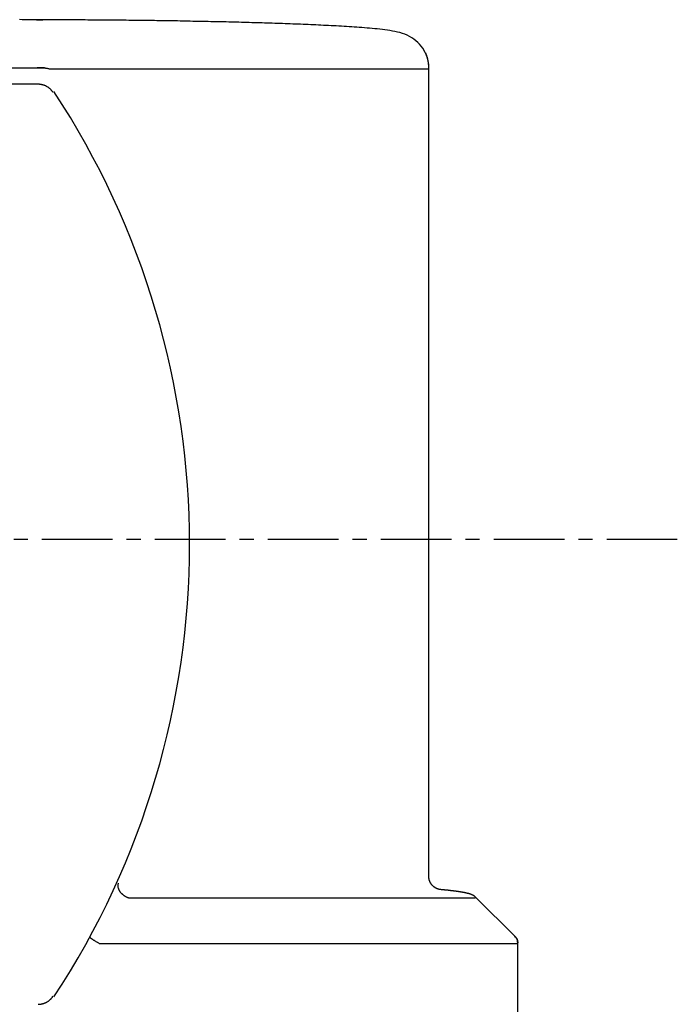
# Model space of a CAD drawing. Extents: x -803 to 819, y -588 to 594.
# Drawn here: x -461 to -387, y 432 to 543 of the extents above; entities that cross this region are included whole.
import ezdxf

# ---------------------------------------------------------------- set-up
doc = ezdxf.new("R2010")
doc.units = 0
doc.header["$LTSCALE"] = 0.25
doc.linetypes.add('CENTER', pattern=[50.8, 31.75, -6.35, 6.35, -6.35])
doc.layers.get('0').update_dxf_attribs({"linetype": 'CONTINUOUS'})

# ---------------------------------------------------------------- blocks, each defined once
blk = doc.blocks.new('DC_GROUP_298')
at = {"color": 7, "linetype": 'CONTINUOUS'}
for p, q in [((-405.03, 437.21), (-405.03, 438.88)), ((-405.03, 435.55), (-405.03, 437.21)), ((-405.03, 433.88), (-405.03, 435.55)), ((-405.03, 432.21), (-405.03, 433.88)), ((-405.03, 430.55), (-405.03, 432.21)), ((-405.03, 428.88), (-405.03, 430.55)), ((-405.03, 427.22), (-405.03, 428.88)), ((-405.03, 425.55), (-405.03, 427.22)), ((-405.03, 423.89), (-405.03, 425.55)), ((-405.03, 422.22), (-405.03, 423.89))]:
    blk.add_line(p, q, dxfattribs=at)
blk = doc.blocks.new('DC_GROUP_299')
at = {"color": 7, "linetype": 'CONTINUOUS'}
for p, q in [((-415.03, 527.99), (-415.03, 537.18)), ((-415.03, 518.79), (-415.03, 527.99)), ((-415.03, 510.7), (-415.03, 518.79)), ((-415.03, 501.51), (-415.03, 510.7)), ((-415.03, 492.31), (-415.03, 501.51)), ((-415.03, 483.12), (-415.03, 492.31)), ((-415.03, 473.93), (-415.03, 483.12)), ((-415.03, 464.74), (-415.03, 473.93)), ((-415.03, 455.54), (-415.03, 464.74)), ((-415.03, 446.35), (-415.03, 455.54))]:
    blk.add_line(p, q, dxfattribs=at)
blk = doc.blocks.new('DC_GROUP_300')
at = {"color": 7, "linetype": 'CONTINUOUS'}
for p, q in [((-415.04, 537.45), (-415.04, 537.48)), ((-415.04, 537.42), (-415.04, 537.45)), ((-415.04, 537.39), (-415.04, 537.42)), ((-415.04, 537.35), (-415.04, 537.39)), ((-415.04, 537.32), (-415.04, 537.35)), ((-415.03, 537.29), (-415.04, 537.32)), ((-415.03, 537.26), (-415.03, 537.29)), ((-415.03, 537.23), (-415.03, 537.26)), ((-415.03, 537.2), (-415.03, 537.23)), ((-415.03, 537.17), (-415.03, 537.2))]:
    blk.add_line(p, q, dxfattribs=at)
blk = doc.blocks.new('DC_GROUP_301')
at = {"color": 7, "linetype": 'CONTINUOUS'}
for p, q in [((-405.05, 439.06), (-405.05, 439.08)), ((-405.04, 439.03), (-405.05, 439.06)), ((-405.04, 439.01), (-405.04, 439.03)), ((-405.04, 438.99), (-405.04, 439.01)), ((-405.04, 438.97), (-405.04, 438.99)), ((-405.04, 438.94), (-405.04, 438.97)), ((-405.03, 438.92), (-405.04, 438.94)), ((-405.03, 438.9), (-405.03, 438.92)), ((-405.03, 438.88), (-405.03, 438.9)), ((-405.03, 438.85), (-405.03, 438.88))]:
    blk.add_line(p, q, dxfattribs=at)
blk = doc.blocks.new('DC_GROUP_357')
at = {"color": 7, "linetype": 'CONTINUOUS'}
for p, q in [((-458.91, 535.37), (-458.96, 535.37)), ((-458.86, 535.37), (-458.91, 535.37)), ((-458.81, 535.37), (-458.86, 535.37)), ((-458.76, 535.36), (-458.81, 535.37)), ((-458.71, 535.36), (-458.76, 535.36)), ((-458.66, 535.35), (-458.71, 535.36)), ((-458.61, 535.34), (-458.66, 535.35)), ((-458.57, 535.33), (-458.61, 535.34)), ((-458.52, 535.32), (-458.57, 535.33)), ((-458.47, 535.31), (-458.52, 535.32)), ((-458.42, 535.3), (-458.47, 535.31)), ((-458.37, 535.28), (-458.42, 535.3)), ((-458.33, 535.27), (-458.37, 535.28)), ((-458.28, 535.25), (-458.33, 535.27)), ((-458.23, 535.23), (-458.28, 535.25)), ((-458.19, 535.22), (-458.23, 535.23)), ((-458.14, 535.2), (-458.19, 535.22)), ((-458.1, 535.18), (-458.14, 535.2)), ((-458.05, 535.15), (-458.1, 535.18)), ((-458.01, 535.13), (-458.05, 535.15)), ((-457.97, 535.11), (-458.01, 535.13)), ((-457.92, 535.08), (-457.97, 535.11)), ((-457.88, 535.06), (-457.92, 535.08)), ((-457.84, 535.03), (-457.88, 535.06)), ((-457.8, 535), (-457.84, 535.03)), ((-457.76, 534.97), (-457.8, 535)), ((-457.72, 534.94), (-457.76, 534.97)), ((-457.68, 534.91), (-457.72, 534.94)), ((-457.65, 534.88), (-457.68, 534.91)), ((-457.61, 534.85), (-457.65, 534.88)), ((-457.57, 534.81), (-457.61, 534.85)), ((-457.54, 534.78), (-457.57, 534.81)), ((-457.5, 534.74), (-457.54, 534.78)), ((-457.47, 534.71), (-457.5, 534.74)), ((-457.44, 534.67), (-457.47, 534.71)), ((-457.41, 534.63), (-457.44, 534.67)), ((-457.38, 534.59), (-457.41, 534.63)), ((-457.35, 534.55), (-457.38, 534.59)), ((-457.32, 534.51), (-457.35, 534.55)), ((-457.29, 534.47), (-457.32, 534.51))]:
    blk.add_line(p, q, dxfattribs=at)
blk = doc.blocks.new('DC_GROUP_358')
at = {"color": 7, "linetype": 'CONTINUOUS'}
for p, q in [((-457.47, 432.64), (-457.44, 432.67)), ((-457.44, 432.67), (-457.41, 432.71)), ((-457.41, 432.71), (-457.38, 432.75)), ((-457.38, 432.75), (-457.35, 432.79)), ((-457.35, 432.79), (-457.32, 432.83)), ((-457.32, 432.83), (-457.29, 432.87)), ((-458.96, 431.97), (-458.91, 431.97)), ((-458.91, 431.97), (-458.86, 431.97)), ((-458.86, 431.97), (-458.81, 431.98)), ((-458.81, 431.98), (-458.76, 431.98)), ((-458.76, 431.98), (-458.71, 431.99)), ((-458.71, 431.99), (-458.66, 431.99)), ((-458.66, 431.99), (-458.61, 432)), ((-458.61, 432), (-458.57, 432.01)), ((-458.57, 432.01), (-458.52, 432.02)), ((-458.52, 432.02), (-458.47, 432.03)), ((-458.47, 432.03), (-458.42, 432.05)), ((-458.42, 432.05), (-458.37, 432.06)), ((-458.37, 432.06), (-458.33, 432.07)), ((-458.33, 432.07), (-458.28, 432.09)), ((-458.28, 432.09), (-458.23, 432.11)), ((-458.23, 432.11), (-458.19, 432.13)), ((-458.19, 432.13), (-458.14, 432.15)), ((-458.14, 432.15), (-458.1, 432.17)), ((-458.1, 432.17), (-458.05, 432.19)), ((-458.05, 432.19), (-458.01, 432.21)), ((-458.01, 432.21), (-457.97, 432.23)), ((-457.97, 432.23), (-457.92, 432.26)), ((-457.92, 432.26), (-457.88, 432.29)), ((-457.88, 432.29), (-457.84, 432.31)), ((-457.84, 432.31), (-457.8, 432.34)), ((-457.8, 432.34), (-457.76, 432.37)), ((-457.76, 432.37), (-457.72, 432.4)), ((-457.72, 432.4), (-457.68, 432.43)), ((-457.68, 432.43), (-457.65, 432.46)), ((-457.65, 432.46), (-457.61, 432.5)), ((-457.61, 432.5), (-457.57, 432.53)), ((-457.57, 432.53), (-457.54, 432.56)), ((-457.54, 432.56), (-457.5, 432.6)), ((-457.5, 432.6), (-457.47, 432.64))]:
    blk.add_line(p, q, dxfattribs=at)
blk = doc.blocks.new('DC_GROUP_384')
at = {"color": 7, "linetype": 'CONTINUOUS'}
for p, q in [((-453.14, 439.51), (-453.14, 439.52)), ((-453.13, 439.5), (-453.14, 439.51)), ((-453.13, 439.49), (-453.13, 439.5)), ((-453.12, 439.48), (-453.13, 439.49)), ((-453.11, 439.47), (-453.12, 439.48)), ((-453.09, 439.45), (-453.11, 439.47)), ((-453.07, 439.44), (-453.09, 439.45)), ((-453.05, 439.42), (-453.07, 439.44)), ((-453.03, 439.4), (-453.05, 439.42)), ((-453.01, 439.38), (-453.03, 439.4)), ((-452.98, 439.36), (-453.01, 439.38)), ((-452.95, 439.34), (-452.98, 439.36)), ((-452.92, 439.32), (-452.95, 439.34)), ((-452.88, 439.29), (-452.92, 439.32)), ((-452.85, 439.27), (-452.88, 439.29)), ((-452.81, 439.24), (-452.85, 439.27)), ((-452.76, 439.22), (-452.81, 439.24)), ((-452.72, 439.19), (-452.76, 439.22)), ((-452.68, 439.16), (-452.72, 439.19)), ((-452.63, 439.13), (-452.68, 439.16)), ((-452.58, 439.1), (-452.63, 439.13)), ((-452.53, 439.07), (-452.58, 439.1)), ((-452.48, 439.04), (-452.53, 439.07)), ((-452.42, 439), (-452.48, 439.04)), ((-452.37, 438.97), (-452.42, 439)), ((-452.31, 438.94), (-452.37, 438.97)), ((-452.26, 438.91), (-452.31, 438.94)), ((-452.2, 438.87), (-452.26, 438.91)), ((-452.14, 438.84), (-452.2, 438.87)), ((-452.08, 438.81), (-452.14, 438.84))]:
    blk.add_line(p, q, dxfattribs=at)
blk = doc.blocks.new('DC_GROUP_385')
at = {"color": 7, "linetype": 'CONTINUOUS'}
for p, q in [((-405.03, 438.86), (-405.03, 438.87)), ((-405.03, 438.87), (-405.03, 438.87)), ((-405.03, 438.87), (-405.03, 438.87)), ((-405.03, 438.87), (-405.03, 438.87)), ((-405.03, 438.87), (-405.03, 438.87)), ((-405.03, 438.87), (-405.03, 438.87)), ((-405.03, 438.87), (-405.03, 438.87)), ((-405.03, 438.86), (-405.03, 438.86)), ((-405.03, 438.86), (-405.03, 438.86)), ((-405.03, 438.86), (-405.03, 438.86))]:
    blk.add_line(p, q, dxfattribs=at)
blk = doc.blocks.new('DC_GROUP_388')
at = {"color": 7, "linetype": 'CONTINUOUS'}
for p, q in [((-449.96, 445.39), (-449.95, 445.43)), ((-449.96, 445.35), (-449.96, 445.39)), ((-449.96, 445.32), (-449.96, 445.35)), ((-449.96, 445.28), (-449.96, 445.32)), ((-449.96, 445.24), (-449.96, 445.28)), ((-449.96, 445.2), (-449.96, 445.24)), ((-449.95, 445.16), (-449.96, 445.2)), ((-449.95, 445.46), (-449.94, 445.5)), ((-449.95, 445.43), (-449.95, 445.46)), ((-449.95, 445.12), (-449.95, 445.16)), ((-449.94, 445.08), (-449.95, 445.12)), ((-449.94, 445.5), (-449.93, 445.53)), ((-449.93, 445.04), (-449.94, 445.08)), ((-449.93, 445.53), (-449.92, 445.57)), ((-449.92, 445), (-449.93, 445.04)), ((-449.92, 445.57), (-449.9, 445.6)), ((-449.91, 444.97), (-449.92, 445)), ((-449.89, 444.93), (-449.91, 444.97)), ((-449.88, 444.89), (-449.89, 444.93)), ((-449.86, 444.85), (-449.88, 444.89)), ((-449.84, 444.81), (-449.86, 444.85)), ((-449.82, 444.77), (-449.84, 444.81)), ((-449.8, 444.73), (-449.82, 444.77)), ((-449.78, 444.69), (-449.8, 444.73)), ((-449.76, 444.66), (-449.78, 444.69)), ((-449.73, 444.62), (-449.76, 444.66)), ((-449.7, 444.58), (-449.73, 444.62)), ((-449.68, 444.54), (-449.7, 444.58)), ((-449.65, 444.51), (-449.68, 444.54)), ((-449.62, 444.47), (-449.65, 444.51)), ((-449.58, 444.44), (-449.62, 444.47)), ((-449.55, 444.4), (-449.58, 444.44)), ((-449.52, 444.37), (-449.55, 444.4)), ((-449.48, 444.34), (-449.52, 444.37)), ((-449.45, 444.3), (-449.48, 444.34)), ((-449.41, 444.27), (-449.45, 444.3)), ((-449.37, 444.24), (-449.41, 444.27)), ((-449.33, 444.21), (-449.37, 444.24)), ((-449.29, 444.18), (-449.33, 444.21)), ((-449.25, 444.15), (-449.29, 444.18)), ((-449.21, 444.13), (-449.25, 444.15)), ((-449.17, 444.1), (-449.21, 444.13)), ((-449.12, 444.07), (-449.17, 444.1)), ((-449.08, 444.05), (-449.12, 444.07)), ((-449.03, 444.03), (-449.08, 444.05)), ((-448.99, 444.01), (-449.03, 444.03)), ((-448.94, 443.98), (-448.99, 444.01)), ((-448.9, 443.96), (-448.94, 443.98)), ((-448.85, 443.95), (-448.9, 443.96)), ((-448.8, 443.93), (-448.85, 443.95))]:
    blk.add_line(p, q, dxfattribs=at)
blk = doc.blocks.new('DC_GROUP_389')
at = {"color": 7, "linetype": 'CONTINUOUS'}
for p, q in [((-413.62, 444.85), (-413.66, 444.86)), ((-413.57, 444.85), (-413.62, 444.85)), ((-413.53, 444.84), (-413.57, 444.85)), ((-413.48, 444.84), (-413.53, 444.84)), ((-413.44, 444.83), (-413.48, 444.84)), ((-413.39, 444.83), (-413.44, 444.83)), ((-413.35, 444.83), (-413.39, 444.83)), ((-413.3, 444.82), (-413.35, 444.83)), ((-413.26, 444.82), (-413.3, 444.82)), ((-413.21, 444.81), (-413.26, 444.82)), ((-413.17, 444.81), (-413.21, 444.81)), ((-413.12, 444.8), (-413.17, 444.81)), ((-413.08, 444.8), (-413.12, 444.8)), ((-413.03, 444.79), (-413.08, 444.8)), ((-412.99, 444.79), (-413.03, 444.79)), ((-412.94, 444.78), (-412.99, 444.79)), ((-412.9, 444.78), (-412.94, 444.78)), ((-412.85, 444.78), (-412.9, 444.78)), ((-412.81, 444.77), (-412.85, 444.78)), ((-412.76, 444.77), (-412.81, 444.77)), ((-412.72, 444.76), (-412.76, 444.77)), ((-412.67, 444.76), (-412.72, 444.76)), ((-412.63, 444.75), (-412.67, 444.76)), ((-412.58, 444.75), (-412.63, 444.75)), ((-412.54, 444.74), (-412.58, 444.75)), ((-412.49, 444.74), (-412.54, 444.74)), ((-412.45, 444.73), (-412.49, 444.74)), ((-412.4, 444.72), (-412.45, 444.73)), ((-412.36, 444.72), (-412.4, 444.72)), ((-412.31, 444.71), (-412.36, 444.72)), ((-412.27, 444.71), (-412.31, 444.71)), ((-412.22, 444.7), (-412.27, 444.71)), ((-412.18, 444.7), (-412.22, 444.7)), ((-412.13, 444.69), (-412.18, 444.7)), ((-412.09, 444.69), (-412.13, 444.69)), ((-412.04, 444.68), (-412.09, 444.69)), ((-412, 444.67), (-412.04, 444.68)), ((-411.95, 444.67), (-412, 444.67)), ((-411.91, 444.66), (-411.95, 444.67)), ((-411.86, 444.66), (-411.91, 444.66)), ((-411.82, 444.65), (-411.86, 444.66)), ((-411.77, 444.64), (-411.82, 444.65)), ((-411.73, 444.64), (-411.77, 444.64)), ((-411.68, 444.63), (-411.73, 444.64)), ((-411.64, 444.62), (-411.68, 444.63)), ((-411.59, 444.62), (-411.64, 444.62)), ((-411.55, 444.61), (-411.59, 444.62)), ((-411.5, 444.6), (-411.55, 444.61)), ((-411.46, 444.6), (-411.5, 444.6)), ((-411.42, 444.59), (-411.46, 444.6)), ((-411.37, 444.58), (-411.42, 444.59)), ((-411.33, 444.57), (-411.37, 444.58)), ((-411.28, 444.57), (-411.33, 444.57)), ((-411.24, 444.56), (-411.28, 444.57)), ((-411.19, 444.55), (-411.24, 444.56)), ((-411.15, 444.54), (-411.19, 444.55)), ((-411.1, 444.54), (-411.15, 444.54)), ((-411.06, 444.53), (-411.1, 444.54)), ((-411.01, 444.52), (-411.06, 444.53)), ((-410.97, 444.51), (-411.01, 444.52)), ((-410.93, 444.5), (-410.97, 444.51)), ((-410.88, 444.49), (-410.93, 444.5)), ((-410.84, 444.48), (-410.88, 444.49)), ((-410.79, 444.47), (-410.84, 444.48)), ((-410.75, 444.46), (-410.79, 444.47)), ((-410.7, 444.45), (-410.75, 444.46)), ((-410.66, 444.44), (-410.7, 444.45)), ((-410.62, 444.43), (-410.66, 444.44)), ((-410.57, 444.42), (-410.62, 444.43)), ((-410.53, 444.41), (-410.57, 444.42)), ((-410.49, 444.39), (-410.53, 444.41)), ((-410.44, 444.38), (-410.49, 444.39)), ((-410.4, 444.37), (-410.44, 444.38)), ((-410.36, 444.35), (-410.4, 444.37)), ((-410.31, 444.34), (-410.36, 444.35)), ((-410.27, 444.32), (-410.31, 444.34)), ((-410.23, 444.3), (-410.27, 444.32)), ((-410.19, 444.29), (-410.23, 444.3)), ((-410.14, 444.27), (-410.19, 444.29)), ((-410.1, 444.25), (-410.14, 444.27)), ((-410.06, 444.23), (-410.1, 444.25)), ((-410.02, 444.21), (-410.06, 444.23)), ((-409.98, 444.19), (-410.02, 444.21)), ((-409.95, 444.16), (-409.98, 444.19)), ((-409.91, 444.14), (-409.95, 444.16)), ((-409.87, 444.11), (-409.91, 444.14)), ((-409.84, 444.08), (-409.87, 444.11)), ((-409.8, 444.05), (-409.84, 444.08)), ((-409.77, 444.02), (-409.8, 444.05)), ((-409.73, 443.99), (-409.77, 444.02))]:
    blk.add_line(p, q, dxfattribs=at)
blk = doc.blocks.new('DC_GROUP_391')
at = {"color": 7, "linetype": 'CONTINUOUS'}
for p, q in [((-585.5, 537.23), (-579.36, 537.23)), ((-579.36, 537.23), (-573.21, 537.23)), ((-573.21, 537.23), (-567.06, 537.23)), ((-567.06, 537.23), (-560.91, 537.23)), ((-560.91, 537.23), (-554.76, 537.23)), ((-554.76, 537.23), (-548.61, 537.23)), ((-548.61, 537.23), (-542.46, 537.23)), ((-542.46, 537.23), (-536.31, 537.23)), ((-536.31, 537.23), (-530.16, 537.23)), ((-530.16, 537.23), (-524.02, 537.23)), ((-524.02, 537.23), (-517.87, 537.23)), ((-517.87, 537.23), (-511.72, 537.23)), ((-511.72, 537.23), (-505.57, 537.23)), ((-505.57, 537.23), (-499.42, 537.23)), ((-499.42, 537.23), (-493.27, 537.23)), ((-493.27, 537.23), (-487.12, 537.23)), ((-487.12, 537.23), (-480.97, 537.23)), ((-480.97, 537.23), (-474.82, 537.23)), ((-474.82, 537.23), (-468.68, 537.23)), ((-468.68, 537.23), (-461.03, 537.23))]:
    blk.add_line(p, q, dxfattribs=at)
blk = doc.blocks.new('DC_GROUP_393')
at = {"color": 7, "linetype": 'CONTINUOUS'}
for p, q in [((-461.03, 537.23), (-460.86, 537.23)), ((-460.86, 537.23), (-460.7, 537.23)), ((-460.7, 537.23), (-460.53, 537.23)), ((-460.53, 537.23), (-460.37, 537.23)), ((-460.37, 537.23), (-460.21, 537.23)), ((-460.21, 537.23), (-460.04, 537.23)), ((-460.04, 537.23), (-459.88, 537.23)), ((-459.88, 537.23), (-459.71, 537.23)), ((-459.71, 537.23), (-459.55, 537.23)), ((-459.55, 537.23), (-459.39, 537.23)), ((-459.39, 537.23), (-459.22, 537.23)), ((-459.22, 537.23), (-459.06, 537.23)), ((-458.24, 537.23), (-459.07, 537.23)), ((-459.07, 537.23), (-458.91, 537.23)), ((-459.06, 537.23), (-458.89, 537.23)), ((-458.91, 537.23), (-458.75, 537.23)), ((-458.89, 537.23), (-458.73, 537.23)), ((-458.73, 537.23), (-458.57, 537.23)), ((-458.57, 537.23), (-458.4, 537.23)), ((-458.4, 537.23), (-458.24, 537.23))]:
    blk.add_line(p, q, dxfattribs=at)
blk = doc.blocks.new('DC_GROUP_394')
at = {"color": 7, "linetype": 'CONTINUOUS'}
for p, q in [((-458.75, 537.23), (-458.69, 537.23)), ((-458.69, 537.23), (-458.64, 537.23)), ((-458.64, 537.23), (-458.59, 537.23)), ((-458.59, 537.23), (-458.54, 537.23)), ((-458.54, 537.23), (-458.49, 537.23)), ((-458.49, 537.23), (-458.44, 537.23)), ((-458.44, 537.23), (-458.39, 537.22)), ((-458.39, 537.22), (-458.34, 537.22)), ((-458.34, 537.22), (-458.28, 537.21)), ((-458.28, 537.21), (-458.23, 537.21)), ((-458.23, 537.21), (-458.18, 537.2)), ((-458.18, 537.2), (-458.13, 537.19)), ((-458.13, 537.19), (-458.08, 537.19)), ((-458.08, 537.19), (-458.03, 537.18)), ((-458.03, 537.18), (-457.98, 537.17)), ((-457.98, 537.17), (-457.93, 537.16)), ((-457.93, 537.16), (-457.88, 537.15)), ((-457.88, 537.15), (-457.83, 537.14)), ((-457.83, 537.14), (-457.78, 537.13)), ((-457.78, 537.13), (-457.73, 537.12))]:
    blk.add_line(p, q, dxfattribs=at)
blk = doc.blocks.new('DC_GROUP_396')
at = {"color": 7, "linetype": 'CONTINUOUS'}
for p, q in [((-415.03, 446.33), (-415.03, 446.35)), ((-415.03, 446.31), (-415.03, 446.33)), ((-415.02, 446.29), (-415.03, 446.31)), ((-415.02, 446.27), (-415.02, 446.29)), ((-415.02, 446.24), (-415.02, 446.27)), ((-415.02, 446.22), (-415.02, 446.24)), ((-415.02, 446.2), (-415.02, 446.22)), ((-415.02, 446.18), (-415.02, 446.2)), ((-415.01, 446.16), (-415.02, 446.18)), ((-415.01, 446.14), (-415.01, 446.16)), ((-415.01, 446.12), (-415.01, 446.14)), ((-415.01, 446.1), (-415.01, 446.12)), ((-415, 446.08), (-415.01, 446.1)), ((-415, 446.06), (-415, 446.08)), ((-414.99, 446.04), (-415, 446.06)), ((-414.99, 446.01), (-414.99, 446.04)), ((-414.98, 445.99), (-414.99, 446.01)), ((-414.98, 445.97), (-414.98, 445.99)), ((-414.97, 445.95), (-414.98, 445.97)), ((-414.97, 445.93), (-414.97, 445.95)), ((-414.96, 445.91), (-414.97, 445.93)), ((-414.96, 445.89), (-414.96, 445.91)), ((-414.95, 445.87), (-414.96, 445.89)), ((-414.94, 445.85), (-414.95, 445.87)), ((-414.93, 445.83), (-414.94, 445.85)), ((-414.93, 445.81), (-414.93, 445.83)), ((-414.92, 445.79), (-414.93, 445.81)), ((-414.91, 445.77), (-414.92, 445.79)), ((-414.9, 445.75), (-414.91, 445.77)), ((-414.89, 445.73), (-414.9, 445.75)), ((-414.89, 445.72), (-414.89, 445.73)), ((-414.88, 445.7), (-414.89, 445.72)), ((-414.87, 445.68), (-414.88, 445.7)), ((-414.86, 445.66), (-414.87, 445.68)), ((-414.85, 445.64), (-414.86, 445.66)), ((-414.84, 445.62), (-414.85, 445.64)), ((-414.83, 445.6), (-414.84, 445.62)), ((-414.82, 445.58), (-414.83, 445.6)), ((-414.81, 445.57), (-414.82, 445.58)), ((-414.79, 445.55), (-414.81, 445.57)), ((-414.78, 445.53), (-414.79, 445.55)), ((-414.77, 445.51), (-414.78, 445.53)), ((-414.76, 445.5), (-414.77, 445.51)), ((-414.75, 445.48), (-414.76, 445.5)), ((-414.74, 445.46), (-414.75, 445.48)), ((-414.72, 445.44), (-414.74, 445.46)), ((-414.71, 445.43), (-414.72, 445.44)), ((-414.7, 445.41), (-414.71, 445.43)), ((-414.68, 445.39), (-414.7, 445.41)), ((-414.67, 445.38), (-414.68, 445.39)), ((-414.66, 445.36), (-414.67, 445.38)), ((-414.64, 445.35), (-414.66, 445.36)), ((-414.63, 445.33), (-414.64, 445.35)), ((-414.61, 445.32), (-414.63, 445.33)), ((-414.6, 445.3), (-414.61, 445.32)), ((-414.58, 445.29), (-414.6, 445.3)), ((-414.57, 445.27), (-414.58, 445.29)), ((-414.55, 445.26), (-414.57, 445.27)), ((-414.54, 445.24), (-414.55, 445.26)), ((-414.52, 445.23), (-414.54, 445.24)), ((-414.51, 445.21), (-414.52, 445.23)), ((-414.49, 445.2), (-414.51, 445.21)), ((-414.47, 445.19), (-414.49, 445.2)), ((-414.46, 445.17), (-414.47, 445.19)), ((-414.44, 445.16), (-414.46, 445.17)), ((-414.42, 445.15), (-414.44, 445.16)), ((-414.41, 445.13), (-414.42, 445.15)), ((-414.39, 445.12), (-414.41, 445.13)), ((-414.37, 445.11), (-414.39, 445.12)), ((-414.35, 445.1), (-414.37, 445.11)), ((-414.34, 445.09), (-414.35, 445.1)), ((-414.32, 445.08), (-414.34, 445.09)), ((-414.3, 445.06), (-414.32, 445.08)), ((-414.28, 445.05), (-414.3, 445.06)), ((-414.26, 445.04), (-414.28, 445.05)), ((-414.25, 445.03), (-414.26, 445.04)), ((-414.23, 445.02), (-414.25, 445.03)), ((-414.21, 445.01), (-414.23, 445.02)), ((-414.19, 445), (-414.21, 445.01)), ((-414.17, 444.99), (-414.19, 445)), ((-414.15, 444.99), (-414.17, 444.99)), ((-414.13, 444.98), (-414.15, 444.99)), ((-414.11, 444.97), (-414.13, 444.98)), ((-414.09, 444.96), (-414.11, 444.97)), ((-414.07, 444.95), (-414.09, 444.96)), ((-414.05, 444.95), (-414.07, 444.95)), ((-414.03, 444.94), (-414.05, 444.95)), ((-414.01, 444.93), (-414.03, 444.94)), ((-413.99, 444.92), (-414.01, 444.93)), ((-413.97, 444.92), (-413.99, 444.92)), ((-413.95, 444.91), (-413.97, 444.92)), ((-413.93, 444.91), (-413.95, 444.91)), ((-413.91, 444.9), (-413.93, 444.91)), ((-413.89, 444.89), (-413.91, 444.9)), ((-413.87, 444.89), (-413.89, 444.89)), ((-413.85, 444.88), (-413.87, 444.89)), ((-413.83, 444.88), (-413.85, 444.88)), ((-413.81, 444.88), (-413.83, 444.88)), ((-413.79, 444.87), (-413.81, 444.88)), ((-413.77, 444.87), (-413.79, 444.87)), ((-413.75, 444.87), (-413.77, 444.87)), ((-413.73, 444.86), (-413.75, 444.87)), ((-413.71, 444.86), (-413.73, 444.86)), ((-413.69, 444.86), (-413.71, 444.86)), ((-413.66, 444.86), (-413.69, 444.86))]:
    blk.add_line(p, q, dxfattribs=at)
blk = doc.blocks.new('DC_GROUP_397')
at = {"color": 7, "linetype": 'CONTINUOUS'}
for p, q in [((-460.74, 542.62), (-461.03, 542.63)), ((-460.45, 542.62), (-460.74, 542.62)), ((-460.16, 542.62), (-460.45, 542.62)), ((-459.87, 542.62), (-460.16, 542.62)), ((-459.59, 542.62), (-459.87, 542.62)), ((-459.3, 542.62), (-459.59, 542.62)), ((-459.01, 542.62), (-459.3, 542.62)), ((-458.86, 542.62), (-459.14, 542.62)), ((-459.14, 542.62), (-458.43, 542.62)), ((-458.72, 542.62), (-459.01, 542.62)), ((-458.57, 542.62), (-458.86, 542.62)), ((-458.43, 542.62), (-458.72, 542.62)), ((-458.28, 542.62), (-458.57, 542.62)), ((-457.99, 542.62), (-458.28, 542.62)), ((-457.7, 542.62), (-457.99, 542.62)), ((-457.41, 542.62), (-457.7, 542.62)), ((-457.13, 542.61), (-457.41, 542.62)), ((-456.84, 542.61), (-457.13, 542.61)), ((-456.55, 542.61), (-456.84, 542.61)), ((-456.26, 542.61), (-456.55, 542.61)), ((-455.97, 542.61), (-456.26, 542.61)), ((-455.68, 542.61), (-455.97, 542.61)), ((-455.4, 542.61), (-455.68, 542.61)), ((-455.11, 542.61), (-455.4, 542.61)), ((-454.82, 542.6), (-455.11, 542.61)), ((-454.53, 542.6), (-454.82, 542.6)), ((-454.24, 542.6), (-454.53, 542.6)), ((-453.95, 542.6), (-454.24, 542.6)), ((-453.67, 542.6), (-453.95, 542.6)), ((-453.38, 542.59), (-453.67, 542.6)), ((-453.09, 542.59), (-453.38, 542.59)), ((-452.8, 542.59), (-453.09, 542.59)), ((-452.51, 542.59), (-452.8, 542.59)), ((-452.23, 542.59), (-452.51, 542.59)), ((-451.94, 542.58), (-452.23, 542.59)), ((-451.65, 542.58), (-451.94, 542.58)), ((-451.36, 542.58), (-451.65, 542.58)), ((-451.07, 542.58), (-451.36, 542.58)), ((-450.78, 542.57), (-451.07, 542.58)), ((-450.5, 542.57), (-450.78, 542.57)), ((-450.21, 542.57), (-450.5, 542.57)), ((-449.92, 542.56), (-450.21, 542.57)), ((-449.63, 542.56), (-449.92, 542.56)), ((-449.34, 542.56), (-449.63, 542.56)), ((-449.05, 542.56), (-449.34, 542.56)), ((-448.77, 542.55), (-449.05, 542.56)), ((-448.48, 542.55), (-448.77, 542.55)), ((-448.19, 542.55), (-448.48, 542.55)), ((-447.9, 542.54), (-448.19, 542.55)), ((-447.61, 542.54), (-447.9, 542.54)), ((-447.32, 542.53), (-447.61, 542.54)), ((-447.04, 542.53), (-447.32, 542.53)), ((-446.75, 542.53), (-447.04, 542.53)), ((-446.46, 542.52), (-446.75, 542.53)), ((-446.17, 542.52), (-446.46, 542.52)), ((-445.88, 542.52), (-446.17, 542.52)), ((-445.6, 542.51), (-445.88, 542.52)), ((-445.31, 542.51), (-445.6, 542.51)), ((-445.02, 542.5), (-445.31, 542.51)), ((-444.73, 542.5), (-445.02, 542.5)), ((-444.44, 542.49), (-444.73, 542.5)), ((-444.15, 542.49), (-444.44, 542.49)), ((-443.87, 542.49), (-444.15, 542.49)), ((-443.58, 542.48), (-443.87, 542.49)), ((-443.29, 542.48), (-443.58, 542.48)), ((-443, 542.47), (-443.29, 542.48)), ((-442.71, 542.47), (-443, 542.47)), ((-442.42, 542.46), (-442.71, 542.47)), ((-442.14, 542.46), (-442.42, 542.46)), ((-441.85, 542.45), (-442.14, 542.46)), ((-441.56, 542.44), (-441.85, 542.45)), ((-441.27, 542.44), (-441.56, 542.44)), ((-440.98, 542.43), (-441.27, 542.44)), ((-440.7, 542.43), (-440.98, 542.43)), ((-440.41, 542.42), (-440.7, 542.43)), ((-440.12, 542.42), (-440.41, 542.42)), ((-439.83, 542.41), (-440.12, 542.42)), ((-439.54, 542.4), (-439.83, 542.41)), ((-439.25, 542.4), (-439.54, 542.4)), ((-438.97, 542.39), (-439.25, 542.4)), ((-438.68, 542.39), (-438.97, 542.39)), ((-438.39, 542.38), (-438.68, 542.39)), ((-438.1, 542.37), (-438.39, 542.38)), ((-437.81, 542.37), (-438.1, 542.37)), ((-437.52, 542.36), (-437.81, 542.37)), ((-437.24, 542.35), (-437.52, 542.36)), ((-436.95, 542.34), (-437.24, 542.35)), ((-436.66, 542.34), (-436.95, 542.34)), ((-436.37, 542.33), (-436.66, 542.34)), ((-436.08, 542.32), (-436.37, 542.33)), ((-435.8, 542.32), (-436.08, 542.32)), ((-435.51, 542.31), (-435.8, 542.32)), ((-435.22, 542.3), (-435.51, 542.31)), ((-434.93, 542.29), (-435.22, 542.3)), ((-434.64, 542.28), (-434.93, 542.29)), ((-434.35, 542.27), (-434.64, 542.28)), ((-434.07, 542.27), (-434.35, 542.27)), ((-433.78, 542.26), (-434.07, 542.27)), ((-433.49, 542.25), (-433.78, 542.26)), ((-433.2, 542.24), (-433.49, 542.25)), ((-432.91, 542.23), (-433.2, 542.24)), ((-432.63, 542.22), (-432.91, 542.23)), ((-432.34, 542.21), (-432.63, 542.22)), ((-432.05, 542.2), (-432.34, 542.21)), ((-431.76, 542.19), (-432.05, 542.2)), ((-431.47, 542.18), (-431.76, 542.19)), ((-431.19, 542.17), (-431.47, 542.18)), ((-430.9, 542.16), (-431.19, 542.17)), ((-430.61, 542.15), (-430.9, 542.16)), ((-430.32, 542.14), (-430.61, 542.15)), ((-430.03, 542.13), (-430.32, 542.14)), ((-429.74, 542.12), (-430.03, 542.13)), ((-429.46, 542.11), (-429.74, 542.12)), ((-429.17, 542.1), (-429.46, 542.11)), ((-428.88, 542.08), (-429.17, 542.1)), ((-428.59, 542.07), (-428.88, 542.08)), ((-428.3, 542.06), (-428.59, 542.07)), ((-428.02, 542.05), (-428.3, 542.06)), ((-427.73, 542.03), (-428.02, 542.05)), ((-427.44, 542.02), (-427.73, 542.03)), ((-427.15, 542.01), (-427.44, 542.02)), ((-426.86, 541.99), (-427.15, 542.01)), ((-426.58, 541.98), (-426.86, 541.99)), ((-426.29, 541.96), (-426.58, 541.98)), ((-426, 541.95), (-426.29, 541.96)), ((-425.71, 541.93), (-426, 541.95)), ((-425.43, 541.92), (-425.71, 541.93)), ((-425.14, 541.9), (-425.43, 541.92)), ((-424.85, 541.89), (-425.14, 541.9)), ((-424.56, 541.87), (-424.85, 541.89)), ((-424.27, 541.85), (-424.56, 541.87)), ((-423.99, 541.83), (-424.27, 541.85)), ((-423.7, 541.81), (-423.99, 541.83)), ((-423.41, 541.8), (-423.7, 541.81)), ((-423.12, 541.78), (-423.41, 541.8)), ((-422.84, 541.75), (-423.12, 541.78)), ((-422.55, 541.73), (-422.84, 541.75)), ((-422.26, 541.71), (-422.55, 541.73)), ((-421.97, 541.69), (-422.26, 541.71)), ((-421.69, 541.66), (-421.97, 541.69)), ((-421.4, 541.64), (-421.69, 541.66)), ((-421.11, 541.61), (-421.4, 541.64)), ((-420.83, 541.58), (-421.11, 541.61)), ((-420.54, 541.55), (-420.83, 541.58)), ((-420.25, 541.52), (-420.54, 541.55)), ((-419.97, 541.48), (-420.25, 541.52)), ((-419.68, 541.44), (-419.97, 541.48)), ((-419.4, 541.4), (-419.68, 541.44)), ((-419.11, 541.35), (-419.4, 541.4)), ((-418.83, 541.3), (-419.11, 541.35)), ((-418.55, 541.24), (-418.83, 541.3)), ((-418.27, 541.17), (-418.55, 541.24)), ((-417.99, 541.08), (-418.27, 541.17)), ((-417.72, 540.98), (-417.99, 541.08)), ((-417.45, 540.87), (-417.72, 540.98)), ((-417.2, 540.74), (-417.45, 540.87)), ((-416.95, 540.6), (-417.2, 540.74)), ((-416.71, 540.44), (-416.95, 540.6)), ((-416.48, 540.26), (-416.71, 540.44)), ((-416.26, 540.07), (-416.48, 540.26)), ((-416.06, 539.86), (-416.26, 540.07)), ((-415.88, 539.64), (-416.06, 539.86)), ((-415.71, 539.41), (-415.88, 539.64)), ((-415.55, 539.17), (-415.71, 539.41)), ((-415.42, 538.91), (-415.55, 539.17))]:
    blk.add_line(p, q, dxfattribs=at)
blk = doc.blocks.new('DC_GROUP_398')
at = {"color": 7, "linetype": 'CONTINUOUS'}
for p, q in [((-415.42, 538.91), (-415.41, 538.89)), ((-415.41, 538.89), (-415.4, 538.87)), ((-415.4, 538.87), (-415.39, 538.85)), ((-415.39, 538.85), (-415.38, 538.83)), ((-415.38, 538.83), (-415.37, 538.81)), ((-415.37, 538.81), (-415.36, 538.79)), ((-415.36, 538.79), (-415.36, 538.77)), ((-415.36, 538.77), (-415.35, 538.75)), ((-415.35, 538.75), (-415.34, 538.73)), ((-415.34, 538.73), (-415.33, 538.71)), ((-415.33, 538.71), (-415.33, 538.69)), ((-415.33, 538.69), (-415.32, 538.67)), ((-415.32, 538.67), (-415.31, 538.66)), ((-415.31, 538.66), (-415.31, 538.64)), ((-415.31, 538.64), (-415.3, 538.62)), ((-415.3, 538.62), (-415.29, 538.6)), ((-415.29, 538.6), (-415.29, 538.58)), ((-415.29, 538.58), (-415.28, 538.56)), ((-415.28, 538.56), (-415.27, 538.54)), ((-415.27, 538.54), (-415.27, 538.52)), ((-415.27, 538.52), (-415.26, 538.5)), ((-415.26, 538.5), (-415.26, 538.48)), ((-415.26, 538.48), (-415.25, 538.46)), ((-415.25, 538.46), (-415.24, 538.45)), ((-415.24, 538.45), (-415.24, 538.43)), ((-415.24, 538.43), (-415.23, 538.41)), ((-415.23, 538.41), (-415.23, 538.39)), ((-415.23, 538.39), (-415.22, 538.37)), ((-415.22, 538.37), (-415.22, 538.35)), ((-415.22, 538.35), (-415.21, 538.33)), ((-415.21, 538.33), (-415.21, 538.31)), ((-415.21, 538.31), (-415.2, 538.29)), ((-415.2, 538.29), (-415.19, 538.27)), ((-415.19, 538.27), (-415.19, 538.24)), ((-415.19, 538.24), (-415.18, 538.22)), ((-415.18, 538.22), (-415.18, 538.2)), ((-415.18, 538.2), (-415.17, 538.18)), ((-415.17, 538.18), (-415.17, 538.16)), ((-415.17, 538.16), (-415.16, 538.13)), ((-415.16, 538.13), (-415.16, 538.11)), ((-415.16, 538.11), (-415.15, 538.08)), ((-415.15, 538.08), (-415.15, 538.06)), ((-415.15, 538.06), (-415.14, 538.04)), ((-415.14, 538.04), (-415.14, 538.01)), ((-415.14, 538.01), (-415.13, 537.99)), ((-415.13, 537.99), (-415.13, 537.96)), ((-415.13, 537.96), (-415.12, 537.93)), ((-415.12, 537.93), (-415.12, 537.91)), ((-415.12, 537.91), (-415.11, 537.88)), ((-415.11, 537.88), (-415.11, 537.86)), ((-415.11, 537.86), (-415.11, 537.83)), ((-415.11, 537.83), (-415.1, 537.81)), ((-415.1, 537.81), (-415.1, 537.78)), ((-415.1, 537.78), (-415.1, 537.75)), ((-415.1, 537.75), (-415.09, 537.73)), ((-415.09, 537.73), (-415.09, 537.7)), ((-415.09, 537.7), (-415.09, 537.68)), ((-415.09, 537.68), (-415.08, 537.65)), ((-415.08, 537.65), (-415.08, 537.63)), ((-415.08, 537.63), (-415.08, 537.6)), ((-415.08, 537.6), (-415.08, 537.57)), ((-415.08, 537.57), (-415.07, 537.54)), ((-415.07, 537.54), (-415.07, 537.51)), ((-415.07, 537.51), (-415.07, 537.48)), ((-415.07, 537.48), (-415.07, 537.45)), ((-415.07, 537.45), (-415.06, 537.41)), ((-415.06, 537.41), (-415.06, 537.38)), ((-415.06, 537.38), (-415.06, 537.35)), ((-415.06, 537.35), (-415.06, 537.31)), ((-415.06, 537.31), (-415.06, 537.28)), ((-415.06, 537.28), (-415.06, 537.25)), ((-415.06, 537.25), (-415.06, 537.22)), ((-415.06, 537.22), (-415.06, 537.18)), ((-415.06, 537.18), (-415.06, 537.15)), ((-415.06, 537.15), (-415.06, 537.12))]:
    blk.add_line(p, q, dxfattribs=at)
blk = doc.blocks.new('DC_GROUP_411')
at = {"color": 7, "linetype": 'CONTINUOUS'}
for p, q in [((-405.32, 439.58), (-405.31, 439.57)), ((-405.31, 439.57), (-405.31, 439.56)), ((-405.31, 439.56), (-405.3, 439.56)), ((-405.3, 439.56), (-405.29, 439.55)), ((-405.29, 439.55), (-405.28, 439.54)), ((-405.28, 439.54), (-405.28, 439.53)), ((-405.28, 439.53), (-405.27, 439.52)), ((-405.27, 439.52), (-405.26, 439.51)), ((-405.26, 439.51), (-405.26, 439.5)), ((-405.26, 439.5), (-405.25, 439.49)), ((-405.25, 439.49), (-405.24, 439.48)), ((-405.24, 439.48), (-405.24, 439.47)), ((-405.24, 439.47), (-405.23, 439.46)), ((-405.23, 439.46), (-405.22, 439.45)), ((-405.22, 439.45), (-405.22, 439.44)), ((-405.22, 439.44), (-405.21, 439.43)), ((-405.21, 439.43), (-405.2, 439.42)), ((-405.2, 439.42), (-405.2, 439.41)), ((-405.2, 439.41), (-405.19, 439.4)), ((-405.19, 439.4), (-405.18, 439.38)), ((-405.18, 439.38), (-405.18, 439.37)), ((-405.18, 439.37), (-405.17, 439.36)), ((-405.17, 439.36), (-405.17, 439.35)), ((-405.17, 439.35), (-405.16, 439.34)), ((-405.16, 439.34), (-405.16, 439.33)), ((-405.16, 439.33), (-405.15, 439.32)), ((-405.15, 439.32), (-405.15, 439.31)), ((-405.15, 439.31), (-405.14, 439.29)), ((-405.14, 439.29), (-405.13, 439.28)), ((-405.13, 439.28), (-405.13, 439.27)), ((-405.13, 439.27), (-405.13, 439.26)), ((-405.13, 439.26), (-405.12, 439.25)), ((-405.12, 439.25), (-405.12, 439.23)), ((-405.12, 439.23), (-405.11, 439.22)), ((-405.11, 439.22), (-405.11, 439.21)), ((-405.11, 439.21), (-405.1, 439.2)), ((-405.1, 439.2), (-405.1, 439.18)), ((-405.1, 439.18), (-405.1, 439.17)), ((-405.1, 439.17), (-405.09, 439.16)), ((-405.09, 439.16), (-405.09, 439.15)), ((-405.09, 439.15), (-405.09, 439.13)), ((-405.09, 439.13), (-405.08, 439.12)), ((-405.08, 439.12), (-405.08, 439.11)), ((-405.08, 439.11), (-405.08, 439.1)), ((-405.08, 439.1), (-405.07, 439.08)), ((-405.07, 439.08), (-405.07, 439.07)), ((-405.07, 439.07), (-405.07, 439.06)), ((-405.07, 439.06), (-405.07, 439.05)), ((-405.07, 439.05), (-405.07, 439.03)), ((-405.07, 439.03), (-405.06, 439.02)), ((-405.06, 439.02), (-405.06, 439.01)), ((-405.06, 439.01), (-405.06, 439)), ((-405.06, 439), (-405.06, 438.98)), ((-405.06, 438.98), (-405.06, 438.97)), ((-405.06, 438.97), (-405.06, 438.96)), ((-405.06, 438.96), (-405.06, 438.95)), ((-405.06, 438.95), (-405.06, 438.94)), ((-405.06, 438.94), (-405.06, 438.93)), ((-405.06, 438.93), (-405.05, 438.91)), ((-405.05, 438.87), (-405.06, 438.86)), ((-405.06, 438.86), (-405.06, 438.85)), ((-405.06, 438.85), (-405.06, 438.84)), ((-405.06, 438.84), (-405.06, 438.83)), ((-405.06, 438.83), (-405.06, 438.83)), ((-405.06, 438.83), (-405.06, 438.82)), ((-405.06, 438.82), (-405.06, 438.81)), ((-405.05, 438.91), (-405.05, 438.9)), ((-405.05, 438.9), (-405.05, 438.89)), ((-405.05, 438.89), (-405.05, 438.88)), ((-405.05, 438.88), (-405.05, 438.87))]:
    blk.add_line(p, q, dxfattribs=at)
blk = doc.blocks.new('DC_GROUP_412')
at = {"color": 7, "linetype": 'CONTINUOUS'}
for p, q in [((-415.4, 538.88), (-415.42, 538.91)), ((-415.39, 538.85), (-415.4, 538.88)), ((-415.37, 538.81), (-415.39, 538.85)), ((-415.36, 538.78), (-415.37, 538.81)), ((-415.34, 538.75), (-415.36, 538.78)), ((-415.33, 538.72), (-415.34, 538.75)), ((-415.31, 538.68), (-415.33, 538.72)), ((-415.3, 538.65), (-415.31, 538.68)), ((-415.29, 538.62), (-415.3, 538.65)), ((-415.27, 538.58), (-415.29, 538.62)), ((-415.26, 538.55), (-415.27, 538.58)), ((-415.25, 538.52), (-415.26, 538.55)), ((-415.24, 538.48), (-415.25, 538.52)), ((-415.23, 538.45), (-415.24, 538.48)), ((-415.21, 538.41), (-415.23, 538.45)), ((-415.2, 538.38), (-415.21, 538.41)), ((-415.19, 538.34), (-415.2, 538.38)), ((-415.18, 538.31), (-415.19, 538.34)), ((-415.17, 538.28), (-415.18, 538.31)), ((-415.16, 538.24), (-415.17, 538.28)), ((-415.15, 538.21), (-415.16, 538.24)), ((-415.15, 538.17), (-415.15, 538.21)), ((-415.14, 538.14), (-415.15, 538.17)), ((-415.13, 538.1), (-415.14, 538.14)), ((-415.12, 538.07), (-415.13, 538.1)), ((-415.11, 538.03), (-415.12, 538.07)), ((-415.11, 538), (-415.11, 538.03)), ((-415.1, 537.96), (-415.11, 538)), ((-415.09, 537.92), (-415.1, 537.96)), ((-415.09, 537.89), (-415.09, 537.92)), ((-415.08, 537.85), (-415.09, 537.89)), ((-415.08, 537.82), (-415.08, 537.85)), ((-415.07, 537.78), (-415.08, 537.82)), ((-415.06, 537.75), (-415.07, 537.78)), ((-415.06, 537.71), (-415.06, 537.75)), ((-415.06, 537.68), (-415.06, 537.71)), ((-415.05, 537.64), (-415.06, 537.68)), ((-415.05, 537.6), (-415.05, 537.64)), ((-415.04, 537.57), (-415.05, 537.6)), ((-415.04, 537.53), (-415.04, 537.57)), ((-415.04, 537.5), (-415.04, 537.53)), ((-415.04, 537.46), (-415.04, 537.5)), ((-415.03, 537.42), (-415.04, 537.46)), ((-415.03, 537.39), (-415.03, 537.42)), ((-415.03, 537.35), (-415.03, 537.39)), ((-415.03, 537.32), (-415.03, 537.35)), ((-415.03, 537.28), (-415.03, 537.32)), ((-415.03, 537.25), (-415.03, 537.28)), ((-415.03, 537.21), (-415.03, 537.25)), ((-415.03, 537.17), (-415.03, 537.21))]:
    blk.add_line(p, q, dxfattribs=at)
blk = doc.blocks.new('DC_GROUP_413')
at = {"color": 7, "linetype": 'CONTINUOUS'}
for p, q in [((-405.32, 439.58), (-405.31, 439.57)), ((-405.31, 439.57), (-405.3, 439.56)), ((-405.3, 439.56), (-405.29, 439.55)), ((-405.29, 439.55), (-405.28, 439.54)), ((-405.28, 439.54), (-405.27, 439.53)), ((-405.27, 439.53), (-405.26, 439.52)), ((-405.26, 439.52), (-405.25, 439.51)), ((-405.25, 439.51), (-405.24, 439.5)), ((-405.24, 439.5), (-405.24, 439.49)), ((-405.24, 439.49), (-405.23, 439.48)), ((-405.23, 439.48), (-405.22, 439.46)), ((-405.22, 439.46), (-405.21, 439.45)), ((-405.21, 439.45), (-405.2, 439.44)), ((-405.2, 439.44), (-405.19, 439.43)), ((-405.19, 439.43), (-405.19, 439.42)), ((-405.19, 439.42), (-405.18, 439.4)), ((-405.18, 439.4), (-405.17, 439.39)), ((-405.17, 439.39), (-405.16, 439.38)), ((-405.16, 439.38), (-405.16, 439.37)), ((-405.16, 439.37), (-405.15, 439.36)), ((-405.15, 439.36), (-405.14, 439.34)), ((-405.14, 439.34), (-405.14, 439.33)), ((-405.14, 439.33), (-405.13, 439.32)), ((-405.13, 439.32), (-405.12, 439.3)), ((-405.12, 439.3), (-405.12, 439.29)), ((-405.12, 439.29), (-405.11, 439.28)), ((-405.11, 439.28), (-405.11, 439.27)), ((-405.11, 439.27), (-405.1, 439.25)), ((-405.1, 439.25), (-405.1, 439.24)), ((-405.1, 439.24), (-405.09, 439.23)), ((-405.09, 439.23), (-405.09, 439.21)), ((-405.09, 439.21), (-405.08, 439.2)), ((-405.08, 439.2), (-405.08, 439.18)), ((-405.08, 439.18), (-405.07, 439.17)), ((-405.07, 439.17), (-405.07, 439.16)), ((-405.07, 439.16), (-405.06, 439.14)), ((-405.06, 439.14), (-405.06, 439.13)), ((-405.06, 439.13), (-405.06, 439.12)), ((-405.06, 439.12), (-405.05, 439.1)), ((-405.05, 439.1), (-405.05, 439.09)), ((-405.05, 439.09), (-405.05, 439.07)), ((-405.05, 439.07), (-405.04, 439.06)), ((-405.04, 439.06), (-405.04, 439.05)), ((-405.04, 439.05), (-405.04, 439.03)), ((-405.04, 439.03), (-405.04, 439.02)), ((-405.04, 439.02), (-405.03, 439)), ((-405.03, 439), (-405.03, 438.99)), ((-405.03, 438.99), (-405.03, 438.98)), ((-405.03, 438.98), (-405.03, 438.96)), ((-405.03, 438.96), (-405.03, 438.95)), ((-405.03, 438.95), (-405.03, 438.93)), ((-405.03, 438.93), (-405.03, 438.92)), ((-405.03, 438.92), (-405.03, 438.9)), ((-405.03, 438.9), (-405.03, 438.89)), ((-405.03, 438.89), (-405.03, 438.87))]:
    blk.add_line(p, q, dxfattribs=at)
blk = doc.blocks.new('DC_GROUP_414')
at = {"color": 7, "linetype": 'CONTINUOUS'}
for p, q in [((-405.06, 438.81), (-405.06, 438.82)), ((-405.06, 438.82), (-405.05, 438.82)), ((-405.05, 438.83), (-405.05, 438.84)), ((-405.05, 438.84), (-405.04, 438.84)), ((-405.05, 438.82), (-405.05, 438.83)), ((-405.05, 438.83), (-405.05, 438.83)), ((-405.04, 438.85), (-405.04, 438.86)), ((-405.04, 438.86), (-405.03, 438.86)), ((-405.04, 438.84), (-405.04, 438.85)), ((-405.04, 438.85), (-405.04, 438.85))]:
    blk.add_line(p, q, dxfattribs=at)
blk = doc.blocks.new('DC_GROUP_415')
at = {"color": 7, "linetype": 'CONTINUOUS'}
for p, q in [((-415.06, 537.12), (-415.05, 537.13)), ((-415.05, 537.13), (-415.05, 537.14)), ((-415.05, 537.14), (-415.04, 537.14)), ((-415.05, 537.13), (-415.05, 537.13)), ((-415.05, 537.13), (-415.05, 537.13)), ((-415.04, 537.15), (-415.04, 537.16)), ((-415.04, 537.16), (-415.03, 537.16)), ((-415.04, 537.14), (-415.04, 537.15)), ((-415.04, 537.15), (-415.04, 537.15)), ((-415.03, 537.16), (-415.03, 537.17))]:
    blk.add_line(p, q, dxfattribs=at)

msp = doc.modelspace()

# ---------------------------------------------------------------- linework, layer by layer
at = {"color": 7, "linetype": 'CONTINUOUS'}
for p, q in [((-457.73, 537.12), (-415.06, 537.12)), ((-458.96, 535.37), (-619.62, 535.37)), ((-448.8, 443.93), (-409.8, 443.93)), ((-409.73, 443.99), (-409.8, 443.93)), ((-405.32, 439.58), (-409.73, 443.99)), ((-405.39, 439.51), (-405.32, 439.58)), ((-405.32, 439.58), (-405.32, 439.58)), ((-405.32, 439.58), (-405.32, 439.58)), ((-452.08, 438.81), (-405.06, 438.81))]:
    msp.add_line(p, q, dxfattribs=at)
at = {"color": 222, "linetype": 'CENTER'}
msp.add_line((-387.09, 484.22), (-728.44, 484.22), dxfattribs=at)
at = {"color": 7, "linetype": 'CONTINUOUS'}
msp.add_ellipse((-535.43, 483.67), major_axis=(93.5, 0), ratio=0.994118, start_param=5.704031, end_param=6.86234, dxfattribs=at)

# ---------------------------------------------------------------- block references
at = {"linetype": 'CONTINUOUS'}
for name in ['DC_GROUP_397', 'DC_GROUP_398', 'DC_GROUP_412', 'DC_GROUP_391', 'DC_GROUP_393', 'DC_GROUP_394', 'DC_GROUP_415', 'DC_GROUP_300', 'DC_GROUP_299', 'DC_GROUP_357', 'DC_GROUP_396', 'DC_GROUP_388', 'DC_GROUP_389', 'DC_GROUP_384', 'DC_GROUP_411', 'DC_GROUP_413', 'DC_GROUP_414', 'DC_GROUP_301', 'DC_GROUP_298', 'DC_GROUP_385', 'DC_GROUP_358']:
    msp.add_blockref(name, (0, 0), dxfattribs=at)

doc.saveas('drawing.dxf')
